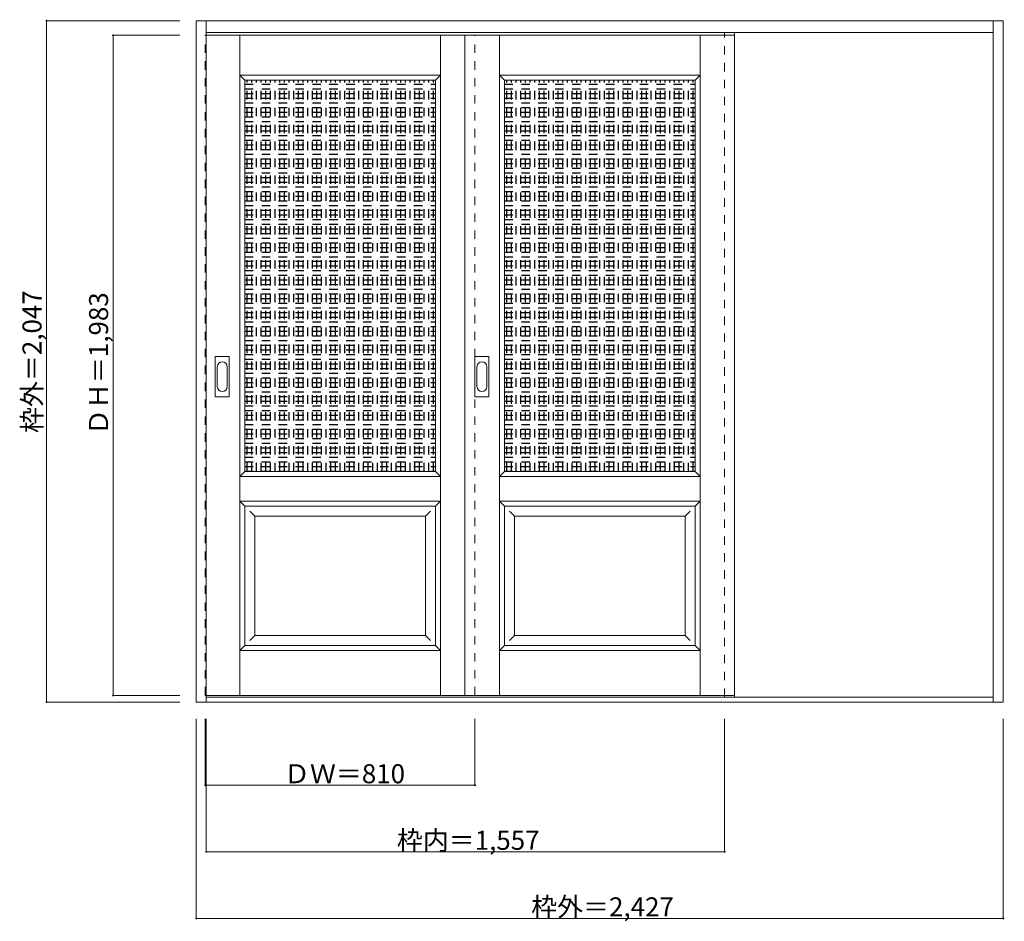
# Model space of a CAD drawing. Units: millimetres. Extents: x -1239 to 1718, y -1477 to 1232.
import ezdxf

# ---------------------------------------------------------------- set-up
doc = ezdxf.new("R2010")
doc.units = ezdxf.units.MM
doc.header["$LTSCALE"] = 30
doc.linetypes.add('JWW_DASHED1', pattern=[1.693333, 0.846667, -0.846667])
doc.layers.add('0-0', color=7, linetype='Continuous')
doc.layers.add('寸法', color=7, linetype='Continuous')

msp = doc.modelspace()

# ---------------------------------------------------------------- linework, layer by layer
at = {"layer": '0-0', "color": 92, "linetype": 'Continuous', "lineweight": 13}
for p, q in [((-708.6, -818), (-708.6, 1229)), ((-708.6, 1229), (1715.4, 1229)), ((-678.6, -818), (-678.6, 1229)), ((1685.4, -818), (1685.4, 1229)), ((1715.4, -818), (1715.4, 1229)), ((-678.6, 1193), (1685.4, 1193)), ((-678.6, 1185), (908.4, 1185)), ((98.4, 1185), (98.4, -798)), ((908.4, -798), (908.4, 1185)), ((-563.1, 1050), (9.9, 1050)), ((-563.1, -125), (-563.1, 1050)), ((9.9, -125), (9.9, 1050)), ((216.9, 1050), (789.9, 1050)), ((216.9, -125), (216.9, 1050)), ((789.9, -125), (789.9, 1050)), ((-651.6, 100), (-651.6, 219)), ((-611.1, 220.5), (-650.1, 220.5)), ((-609.6, 100), (-609.6, 219)), ((128.4, 100), (128.4, 219)), ((168.9, 220.5), (129.9, 220.5)), ((170.4, 100), (170.4, 219)), ((-650.1, 98.5), (-611.1, 98.5)), ((129.9, 98.5), (168.9, 98.5)), ((-563.1, -125), (9.9, -125)), ((216.9, -125), (789.9, -125)), ((-563.1, -230), (9.9, -230)), ((-563.1, -648), (-563.1, -230)), ((9.9, -648), (9.9, -230)), ((216.9, -230), (789.9, -230)), ((216.9, -648), (216.9, -230)), ((789.9, -648), (789.9, -230)), ((-563.1, -648), (9.9, -648)), ((216.9, -648), (789.9, -648)), ((-678.6, -798), (908.4, -798)), ((1715.4, -818), (-708.6, -818)), ((1685.4, -803), (-678.6, -803))]:
    msp.add_line(p, q, dxfattribs=at)
at = {"layer": '0-0', "color": 120, "linetype": 'JWW_DASHED1', "lineweight": 5}
for p, q in [((-681.6, -798), (-681.6, 1185)), ((-681.6, 1185), (-678.6, 1185)), ((128.4, -798), (128.4, 1185)), ((878.4, -803), (878.4, 1193)), ((908.4, -803), (908.4, 1193)), ((-563.1, 1038), (9.9, 1038)), ((-563.1, 1037), (9.9, 1037)), ((-557.1, -125), (-557.1, 1050)), ((-556.1, -125), (-556.1, 1050)), ((-543.1, -125), (-543.1, 1050)), ((-542.1, -125), (-542.1, 1050)), ((-529.1, -125), (-529.1, 1050)), ((-528.1, -125), (-528.1, 1050)), ((-515.1, -125), (-515.1, 1050)), ((-514.1, -125), (-514.1, 1050)), ((-501.1, -125), (-501.1, 1050)), ((-500.1, -125), (-500.1, 1050)), ((-487.1, -125), (-487.1, 1050)), ((-486.1, -125), (-486.1, 1050)), ((-473.1, -125), (-473.1, 1050)), ((-472.1, -125), (-472.1, 1050)), ((-459.1, -125), (-459.1, 1050)), ((-458.1, -125), (-458.1, 1050)), ((-445.1, -125), (-445.1, 1050)), ((-444.1, -125), (-444.1, 1050)), ((-431.1, -125), (-431.1, 1050)), ((-430.1, -125), (-430.1, 1050)), ((-417.1, -125), (-417.1, 1050)), ((-416.1, -125), (-416.1, 1050)), ((-403.1, -125), (-403.1, 1050)), ((-402.1, -125), (-402.1, 1050)), ((-389.1, -125), (-389.1, 1050)), ((-388.1, -125), (-388.1, 1050)), ((-375.1, -125), (-375.1, 1050)), ((-374.1, -125), (-374.1, 1050)), ((-361.1, -125), (-361.1, 1050)), ((-360.1, -125), (-360.1, 1050)), ((-347.1, -125), (-347.1, 1050)), ((-346.1, -125), (-346.1, 1050)), ((-333.1, -125), (-333.1, 1050)), ((-332.1, -125), (-332.1, 1050)), ((-319.1, -125), (-319.1, 1050)), ((-318.1, -125), (-318.1, 1050)), ((-305.1, -125), (-305.1, 1050)), ((-304.1, -125), (-304.1, 1050)), ((-291.1, -125), (-291.1, 1050)), ((-290.1, -125), (-290.1, 1050)), ((-277.1, -125), (-277.1, 1050)), ((-276.1, -125), (-276.1, 1050)), ((-263.1, -125), (-263.1, 1050)), ((-262.1, -125), (-262.1, 1050)), ((-249.1, -125), (-249.1, 1050)), ((-248.1, -125), (-248.1, 1050)), ((-235.1, -125), (-235.1, 1050)), ((-234.1, -125), (-234.1, 1050)), ((-221.1, -125), (-221.1, 1050)), ((-220.1, -125), (-220.1, 1050)), ((-207.1, -125), (-207.1, 1050)), ((-206.1, -125), (-206.1, 1050)), ((-193.1, -125), (-193.1, 1050)), ((-192.1, -125), (-192.1, 1050)), ((-179.1, -125), (-179.1, 1050)), ((-178.1, -125), (-178.1, 1050)), ((-165.1, -125), (-165.1, 1050)), ((-164.1, -125), (-164.1, 1050)), ((-151.1, -125), (-151.1, 1050)), ((-150.1, -125), (-150.1, 1050)), ((-137.1, -125), (-137.1, 1050)), ((-136.1, -125), (-136.1, 1050)), ((-123.1, -125), (-123.1, 1050)), ((-122.1, -125), (-122.1, 1050)), ((-109.1, -125), (-109.1, 1050)), ((-108.1, -125), (-108.1, 1050)), ((-95.1, -125), (-95.1, 1050)), ((-94.1, -125), (-94.1, 1050)), ((-81.1, -125), (-81.1, 1050)), ((-80.1, -125), (-80.1, 1050)), ((-67.1, -125), (-67.1, 1050)), ((-66.1, -125), (-66.1, 1050)), ((-53.1, -125), (-53.1, 1050)), ((-52.1, -125), (-52.1, 1050)), ((-39.1, -125), (-39.1, 1050)), ((-38.1, -125), (-38.1, 1050)), ((-25.1, -125), (-25.1, 1050)), ((-24.1, -125), (-24.1, 1050)), ((-11.1, -125), (-11.1, 1050)), ((-10.1, -125), (-10.1, 1050)), ((2.9, -125), (2.9, 1050)), ((3.9, -125), (3.9, 1050)), ((216.9, 1038), (789.9, 1038)), ((216.9, 1037), (789.9, 1037)), ((222.9, -125), (222.9, 1050)), ((223.9, -125), (223.9, 1050)), ((236.9, -125), (236.9, 1050)), ((237.9, -125), (237.9, 1050)), ((250.9, -125), (250.9, 1050)), ((251.9, -125), (251.9, 1050)), ((264.9, -125), (264.9, 1050)), ((265.9, -125), (265.9, 1050)), ((278.9, -125), (278.9, 1050)), ((279.9, -125), (279.9, 1050)), ((292.9, -125), (292.9, 1050)), ((293.9, -125), (293.9, 1050)), ((306.9, -125), (306.9, 1050)), ((307.9, -125), (307.9, 1050)), ((320.9, -125), (320.9, 1050)), ((321.9, -125), (321.9, 1050)), ((334.9, -125), (334.9, 1050)), ((335.9, -125), (335.9, 1050)), ((348.9, -125), (348.9, 1050)), ((349.9, -125), (349.9, 1050)), ((362.9, -125), (362.9, 1050)), ((363.9, -125), (363.9, 1050)), ((376.9, -125), (376.9, 1050)), ((377.9, -125), (377.9, 1050)), ((390.9, -125), (390.9, 1050)), ((391.9, -125), (391.9, 1050)), ((404.9, -125), (404.9, 1050)), ((405.9, -125), (405.9, 1050)), ((418.9, -125), (418.9, 1050)), ((419.9, -125), (419.9, 1050)), ((432.9, -125), (432.9, 1050)), ((433.9, -125), (433.9, 1050)), ((446.9, -125), (446.9, 1050)), ((447.9, -125), (447.9, 1050)), ((460.9, -125), (460.9, 1050)), ((461.9, -125), (461.9, 1050)), ((474.9, -125), (474.9, 1050)), ((475.9, -125), (475.9, 1050)), ((488.9, -125), (488.9, 1050)), ((489.9, -125), (489.9, 1050)), ((502.9, -125), (502.9, 1050)), ((503.9, -125), (503.9, 1050)), ((516.9, -125), (516.9, 1050)), ((517.9, -125), (517.9, 1050)), ((530.9, -125), (530.9, 1050)), ((531.9, -125), (531.9, 1050)), ((544.9, -125), (544.9, 1050)), ((545.9, -125), (545.9, 1050)), ((558.9, -125), (558.9, 1050)), ((559.9, -125), (559.9, 1050)), ((572.9, -125), (572.9, 1050)), ((573.9, -125), (573.9, 1050)), ((586.9, -125), (586.9, 1050)), ((587.9, -125), (587.9, 1050)), ((600.9, -125), (600.9, 1050)), ((601.9, -125), (601.9, 1050)), ((614.9, -125), (614.9, 1050)), ((615.9, -125), (615.9, 1050)), ((628.9, -125), (628.9, 1050)), ((629.9, -125), (629.9, 1050)), ((642.9, -125), (642.9, 1050)), ((643.9, -125), (643.9, 1050)), ((656.9, -125), (656.9, 1050)), ((657.9, -125), (657.9, 1050)), ((670.9, -125), (670.9, 1050)), ((671.9, -125), (671.9, 1050)), ((684.9, -125), (684.9, 1050)), ((685.9, -125), (685.9, 1050)), ((698.9, -125), (698.9, 1050)), ((699.9, -125), (699.9, 1050)), ((712.9, -125), (712.9, 1050)), ((713.9, -125), (713.9, 1050)), ((726.9, -125), (726.9, 1050)), ((727.9, -125), (727.9, 1050)), ((740.9, -125), (740.9, 1050)), ((741.9, -125), (741.9, 1050)), ((754.9, -125), (754.9, 1050)), ((755.9, -125), (755.9, 1050)), ((768.9, -125), (768.9, 1050)), ((769.9, -125), (769.9, 1050)), ((782.9, -125), (782.9, 1050)), ((783.9, -125), (783.9, 1050)), ((-563.1, 1024), (9.9, 1024)), ((-563.1, 1023), (9.9, 1023)), ((-563.1, 1010), (9.9, 1010)), ((-563.1, 1009), (9.9, 1009)), ((216.9, 1024), (789.9, 1024)), ((216.9, 1023), (789.9, 1023)), ((216.9, 1010), (789.9, 1010)), ((216.9, 1009), (789.9, 1009)), ((-563.1, 996), (9.9, 996)), ((-563.1, 995), (9.9, 995)), ((-563.1, 982), (9.9, 982)), ((-563.1, 981), (9.9, 981)), ((216.9, 996), (789.9, 996)), ((216.9, 995), (789.9, 995)), ((216.9, 982), (789.9, 982)), ((216.9, 981), (789.9, 981)), ((-563.1, 968), (9.9, 968)), ((-563.1, 967), (9.9, 967)), ((-563.1, 954), (9.9, 954)), ((-563.1, 953), (9.9, 953)), ((216.9, 968), (789.9, 968)), ((216.9, 967), (789.9, 967)), ((216.9, 954), (789.9, 954)), ((216.9, 953), (789.9, 953)), ((-563.1, 940), (9.9, 940)), ((-563.1, 939), (9.9, 939)), ((-563.1, 926), (9.9, 926)), ((-563.1, 925), (9.9, 925)), ((216.9, 940), (789.9, 940)), ((216.9, 939), (789.9, 939)), ((216.9, 926), (789.9, 926)), ((216.9, 925), (789.9, 925)), ((-563.1, 912), (9.9, 912)), ((-563.1, 911), (9.9, 911)), ((-563.1, 898), (9.9, 898)), ((-563.1, 897), (9.9, 897)), ((216.9, 912), (789.9, 912)), ((216.9, 911), (789.9, 911)), ((216.9, 898), (789.9, 898)), ((216.9, 897), (789.9, 897)), ((-563.1, 884), (9.9, 884)), ((-563.1, 883), (9.9, 883)), ((-563.1, 870), (9.9, 870)), ((-563.1, 869), (9.9, 869)), ((216.9, 884), (789.9, 884)), ((216.9, 883), (789.9, 883)), ((216.9, 870), (789.9, 870)), ((216.9, 869), (789.9, 869)), ((-563.1, 856), (9.9, 856)), ((-563.1, 855), (9.9, 855)), ((-563.1, 842), (9.9, 842)), ((-563.1, 841), (9.9, 841)), ((216.9, 856), (789.9, 856)), ((216.9, 855), (789.9, 855)), ((216.9, 842), (789.9, 842)), ((216.9, 841), (789.9, 841)), ((-563.1, 828), (9.9, 828)), ((-563.1, 827), (9.9, 827)), ((-563.1, 814), (9.9, 814)), ((-563.1, 813), (9.9, 813)), ((-563.1, 800), (9.9, 800)), ((-563.1, 799), (9.9, 799)), ((216.9, 828), (789.9, 828)), ((216.9, 827), (789.9, 827)), ((216.9, 814), (789.9, 814)), ((216.9, 813), (789.9, 813)), ((216.9, 800), (789.9, 800)), ((216.9, 799), (789.9, 799)), ((-563.1, 786), (9.9, 786)), ((-563.1, 785), (9.9, 785)), ((-563.1, 772), (9.9, 772)), ((-563.1, 771), (9.9, 771)), ((216.9, 786), (789.9, 786)), ((216.9, 785), (789.9, 785)), ((216.9, 772), (789.9, 772)), ((216.9, 771), (789.9, 771)), ((-563.1, 758), (9.9, 758)), ((-563.1, 757), (9.9, 757)), ((-563.1, 744), (9.9, 744)), ((-563.1, 743), (9.9, 743)), ((216.9, 758), (789.9, 758)), ((216.9, 757), (789.9, 757)), ((216.9, 744), (789.9, 744)), ((216.9, 743), (789.9, 743)), ((-563.1, 730), (9.9, 730)), ((-563.1, 729), (9.9, 729)), ((-563.1, 716), (9.9, 716)), ((-563.1, 715), (9.9, 715)), ((216.9, 730), (789.9, 730)), ((216.9, 729), (789.9, 729)), ((216.9, 716), (789.9, 716)), ((216.9, 715), (789.9, 715)), ((-563.1, 702), (9.9, 702)), ((-563.1, 701), (9.9, 701)), ((-563.1, 688), (9.9, 688)), ((-563.1, 687), (9.9, 687)), ((216.9, 702), (789.9, 702)), ((216.9, 701), (789.9, 701)), ((216.9, 688), (789.9, 688)), ((216.9, 687), (789.9, 687)), ((-563.1, 674), (9.9, 674)), ((-563.1, 673), (9.9, 673)), ((-563.1, 660), (9.9, 660)), ((-563.1, 659), (9.9, 659)), ((216.9, 674), (789.9, 674)), ((216.9, 673), (789.9, 673)), ((216.9, 660), (789.9, 660)), ((216.9, 659), (789.9, 659)), ((-563.1, 646), (9.9, 646)), ((-563.1, 645), (9.9, 645)), ((-563.1, 632), (9.9, 632)), ((-563.1, 631), (9.9, 631)), ((216.9, 646), (789.9, 646)), ((216.9, 645), (789.9, 645)), ((216.9, 632), (789.9, 632)), ((216.9, 631), (789.9, 631)), ((-563.1, 618), (9.9, 618)), ((-563.1, 617), (9.9, 617)), ((-563.1, 604), (9.9, 604)), ((-563.1, 603), (9.9, 603)), ((216.9, 618), (789.9, 618)), ((216.9, 617), (789.9, 617)), ((216.9, 604), (789.9, 604)), ((216.9, 603), (789.9, 603)), ((-563.1, 590), (9.9, 590)), ((-563.1, 589), (9.9, 589)), ((-563.1, 576), (9.9, 576)), ((-563.1, 575), (9.9, 575)), ((-563.1, 562), (9.9, 562)), ((216.9, 590), (789.9, 590)), ((216.9, 589), (789.9, 589)), ((216.9, 576), (789.9, 576)), ((216.9, 575), (789.9, 575)), ((216.9, 562), (789.9, 562)), ((-563.1, 561), (9.9, 561)), ((-563.1, 548), (9.9, 548)), ((-563.1, 547), (9.9, 547)), ((-563.1, 534), (9.9, 534)), ((-563.1, 533), (9.9, 533)), ((216.9, 561), (789.9, 561)), ((216.9, 548), (789.9, 548)), ((216.9, 547), (789.9, 547)), ((216.9, 534), (789.9, 534)), ((216.9, 533), (789.9, 533)), ((-563.1, 520), (9.9, 520)), ((-563.1, 519), (9.9, 519)), ((-563.1, 506), (9.9, 506)), ((-563.1, 505), (9.9, 505)), ((216.9, 520), (789.9, 520)), ((216.9, 519), (789.9, 519)), ((216.9, 506), (789.9, 506)), ((216.9, 505), (789.9, 505)), ((-563.1, 492), (9.9, 492)), ((-563.1, 491), (9.9, 491)), ((-563.1, 478), (9.9, 478)), ((-563.1, 477), (9.9, 477)), ((216.9, 492), (789.9, 492)), ((216.9, 491), (789.9, 491)), ((216.9, 478), (789.9, 478)), ((216.9, 477), (789.9, 477)), ((-563.1, 464), (9.9, 464)), ((-563.1, 463), (9.9, 463)), ((-563.1, 450), (9.9, 450)), ((-563.1, 449), (9.9, 449)), ((216.9, 464), (789.9, 464)), ((216.9, 463), (789.9, 463)), ((216.9, 450), (789.9, 450)), ((216.9, 449), (789.9, 449)), ((-563.1, 436), (9.9, 436)), ((-563.1, 435), (9.9, 435)), ((-563.1, 422), (9.9, 422)), ((-563.1, 421), (9.9, 421)), ((216.9, 436), (789.9, 436)), ((216.9, 435), (789.9, 435)), ((216.9, 422), (789.9, 422)), ((216.9, 421), (789.9, 421)), ((-563.1, 408), (9.9, 408)), ((-563.1, 407), (9.9, 407)), ((-563.1, 394), (9.9, 394)), ((-563.1, 393), (9.9, 393)), ((216.9, 408), (789.9, 408)), ((216.9, 407), (789.9, 407)), ((216.9, 394), (789.9, 394)), ((216.9, 393), (789.9, 393)), ((-563.1, 380), (9.9, 380)), ((-563.1, 379), (9.9, 379)), ((-563.1, 366), (9.9, 366)), ((-563.1, 365), (9.9, 365)), ((216.9, 380), (789.9, 380)), ((216.9, 379), (789.9, 379)), ((216.9, 366), (789.9, 366)), ((216.9, 365), (789.9, 365)), ((-563.1, 352), (9.9, 352)), ((-563.1, 351), (9.9, 351)), ((-563.1, 338), (9.9, 338)), ((-563.1, 337), (9.9, 337)), ((216.9, 352), (789.9, 352)), ((216.9, 351), (789.9, 351)), ((216.9, 338), (789.9, 338)), ((216.9, 337), (789.9, 337)), ((-563.1, 324), (9.9, 324)), ((-563.1, 323), (9.9, 323)), ((-563.1, 310), (9.9, 310)), ((-563.1, 309), (9.9, 309)), ((-563.1, 296), (9.9, 296)), ((216.9, 324), (789.9, 324)), ((216.9, 323), (789.9, 323)), ((216.9, 310), (789.9, 310)), ((216.9, 309), (789.9, 309)), ((216.9, 296), (789.9, 296)), ((-563.1, 295), (9.9, 295)), ((-563.1, 282), (9.9, 282)), ((-563.1, 281), (9.9, 281)), ((-563.1, 268), (9.9, 268)), ((-563.1, 267), (9.9, 267)), ((216.9, 295), (789.9, 295)), ((216.9, 282), (789.9, 282)), ((216.9, 281), (789.9, 281)), ((216.9, 268), (789.9, 268)), ((216.9, 267), (789.9, 267)), ((-563.1, 254), (9.9, 254)), ((-563.1, 253), (9.9, 253)), ((-563.1, 240), (9.9, 240)), ((-563.1, 239), (9.9, 239)), ((216.9, 254), (789.9, 254)), ((216.9, 253), (789.9, 253)), ((216.9, 240), (789.9, 240)), ((216.9, 239), (789.9, 239)), ((-563.1, 226), (9.9, 226)), ((-563.1, 225), (9.9, 225)), ((-563.1, 212), (9.9, 212)), ((-563.1, 211), (9.9, 211)), ((216.9, 226), (789.9, 226)), ((216.9, 225), (789.9, 225)), ((216.9, 212), (789.9, 212)), ((216.9, 211), (789.9, 211)), ((-563.1, 198), (9.9, 198)), ((-563.1, 197), (9.9, 197)), ((-563.1, 184), (9.9, 184)), ((-563.1, 183), (9.9, 183)), ((216.9, 198), (789.9, 198)), ((216.9, 197), (789.9, 197)), ((216.9, 184), (789.9, 184)), ((216.9, 183), (789.9, 183)), ((-563.1, 170), (9.9, 170)), ((-563.1, 169), (9.9, 169)), ((-563.1, 156), (9.9, 156)), ((-563.1, 155), (9.9, 155)), ((216.9, 170), (789.9, 170)), ((216.9, 169), (789.9, 169)), ((216.9, 156), (789.9, 156)), ((216.9, 155), (789.9, 155)), ((-563.1, 142), (9.9, 142)), ((-563.1, 141), (9.9, 141)), ((-563.1, 128), (9.9, 128)), ((-563.1, 127), (9.9, 127)), ((216.9, 142), (789.9, 142)), ((216.9, 141), (789.9, 141)), ((216.9, 128), (789.9, 128)), ((216.9, 127), (789.9, 127)), ((-563.1, 114), (9.9, 114)), ((-563.1, 113), (9.9, 113)), ((-563.1, 100), (9.9, 100)), ((-563.1, 99), (9.9, 99)), ((216.9, 114), (789.9, 114)), ((216.9, 113), (789.9, 113)), ((216.9, 100), (789.9, 100)), ((216.9, 99), (789.9, 99)), ((-563.1, 86), (9.9, 86)), ((-563.1, 85), (9.9, 85)), ((-563.1, 72), (9.9, 72)), ((-563.1, 71), (9.9, 71)), ((216.9, 86), (789.9, 86)), ((216.9, 85), (789.9, 85)), ((216.9, 72), (789.9, 72)), ((216.9, 71), (789.9, 71)), ((-563.1, 58), (9.9, 58)), ((-563.1, 57), (9.9, 57)), ((-563.1, 44), (9.9, 44)), ((-563.1, 43), (9.9, 43)), ((-563.1, 30), (9.9, 30)), ((216.9, 58), (789.9, 58)), ((216.9, 57), (789.9, 57)), ((216.9, 44), (789.9, 44)), ((216.9, 43), (789.9, 43)), ((216.9, 30), (789.9, 30)), ((-563.1, 29), (9.9, 29)), ((-563.1, 16), (9.9, 16)), ((-563.1, 15), (9.9, 15)), ((-563.1, 2), (9.9, 2)), ((-563.1, 1), (9.9, 1)), ((216.9, 29), (789.9, 29)), ((216.9, 16), (789.9, 16)), ((216.9, 15), (789.9, 15)), ((216.9, 2), (789.9, 2)), ((216.9, 1), (789.9, 1)), ((-563.1, -12), (9.9, -12)), ((-563.1, -13), (9.9, -13)), ((-563.1, -26), (9.9, -26)), ((-563.1, -27), (9.9, -27)), ((216.9, -12), (789.9, -12)), ((216.9, -13), (789.9, -13)), ((216.9, -26), (789.9, -26)), ((216.9, -27), (789.9, -27)), ((-563.1, -40), (9.9, -40)), ((-563.1, -41), (9.9, -41)), ((-563.1, -54), (9.9, -54)), ((-563.1, -55), (9.9, -55)), ((216.9, -40), (789.9, -40)), ((216.9, -41), (789.9, -41)), ((216.9, -54), (789.9, -54)), ((216.9, -55), (789.9, -55)), ((-563.1, -68), (9.9, -68)), ((-563.1, -69), (9.9, -69)), ((-563.1, -82), (9.9, -82)), ((-563.1, -83), (9.9, -83)), ((216.9, -68), (789.9, -68)), ((216.9, -69), (789.9, -69)), ((216.9, -82), (789.9, -82)), ((216.9, -83), (789.9, -83)), ((-563.1, -96), (9.9, -96)), ((-563.1, -97), (9.9, -97)), ((-563.1, -110), (9.9, -110)), ((-563.1, -111), (9.9, -111)), ((216.9, -96), (789.9, -96)), ((216.9, -97), (789.9, -97)), ((216.9, -110), (789.9, -110)), ((216.9, -111), (789.9, -111)), ((-563.1, -124), (9.9, -124)), ((216.9, -124), (789.9, -124)), ((-678.6, -798), (-681.6, -798))]:
    msp.add_line(p, q, dxfattribs=at)
at = {"layer": '0-0', "color": 7, "linetype": 'Continuous', "lineweight": 9}
for p, q in [((-578.1, -798), (-578.1, 1185)), ((24.9, -798), (24.9, 1185)), ((201.9, -798), (201.9, 1185)), ((804.9, -798), (804.9, 1185)), ((-578.1, 1065), (-563.1, 1050)), ((-578.1, 1065), (24.9, 1065)), ((24.9, 1065), (9.9, 1050)), ((201.9, 1065), (216.9, 1050)), ((201.9, 1065), (804.9, 1065)), ((804.9, 1065), (789.9, 1050)), ((-645.6, 189.1), (-645.6, 129.9)), ((-615.6, 129.9), (-615.6, 189.1)), ((134.4, 189.1), (134.4, 129.9)), ((164.4, 129.9), (164.4, 189.1)), ((-563.1, -125), (-578.1, -140)), ((-578.1, -140), (24.9, -140)), ((9.9, -125), (24.9, -140)), ((216.9, -125), (201.9, -140)), ((201.9, -140), (804.9, -140)), ((789.9, -125), (804.9, -140)), ((-578.1, -215), (-563.1, -230)), ((-578.1, -215), (24.9, -215)), ((24.9, -215), (9.9, -230)), ((201.9, -215), (216.9, -230)), ((201.9, -215), (804.9, -215)), ((804.9, -215), (789.9, -230)), ((-548.1, -245), (-533.1, -260)), ((-533.1, -618), (-533.1, -260)), ((-533.1, -260), (-20.1, -260)), ((-5.1, -245), (-20.1, -260)), ((-20.1, -618), (-20.1, -260)), ((231.9, -245), (246.9, -260)), ((246.9, -618), (246.9, -260)), ((246.9, -260), (759.9, -260)), ((774.9, -245), (759.9, -260)), ((759.9, -618), (759.9, -260)), ((-533.1, -618), (-548.1, -633)), ((-533.1, -618), (-20.1, -618)), ((-20.1, -618), (-5.1, -633)), ((246.9, -618), (231.9, -633)), ((246.9, -618), (759.9, -618)), ((759.9, -618), (774.9, -633)), ((-563.1, -648), (-578.1, -663)), ((9.9, -648), (24.9, -663)), ((216.9, -648), (201.9, -663)), ((789.9, -648), (804.9, -663)), ((-578.1, -663), (24.9, -663)), ((201.9, -663), (804.9, -663))]:
    msp.add_line(p, q, dxfattribs=at)
at = {"layer": '0-0', "color": 92, "linetype": 'Continuous', "lineweight": 13}
for centre, start, end in [((-650.1, 219), 90, 180), ((-611.1, 219), 0, 90), ((129.9, 219), 90, 180), ((168.9, 219), 0, 90), ((-650.1, 100), 180, 270), ((-611.1, 100), 270, 0), ((129.9, 100), 180, 270), ((168.9, 100), 270, 0)]:
    msp.add_arc(centre, 1.5, start, end, dxfattribs=at)
at = {"layer": '0-0', "color": 7, "linetype": 'Continuous', "lineweight": 9}
for centre, start, end in [((-630.6, 189.1), 0, 180), ((149.4, 189.1), 0, 180), ((-630.6, 129.9), 180, 0), ((149.4, 129.9), 180, 0)]:
    msp.add_arc(centre, 15, start, end, dxfattribs=at)
at = {"layer": '寸法', "color": 120, "linetype": 'Continuous', "lineweight": 5}
for p, q in [((-1158.6, 1229), (-1158.6, -818)), ((-1158.6, 1229), (-758.6, 1229)), ((-958.6, 1185), (-758.6, 1185)), ((-958.6, 1185), (-958.6, -798)), ((-958.6, -798), (-758.6, -798)), ((-1158.6, -818), (-758.6, -818)), ((-708.6, -1468), (-708.6, -868)), ((-681.6, -1068), (-681.6, -868)), ((-678.6, -1268), (-678.6, -868)), ((128.4, -1068), (128.4, -868)), ((878.4, -1268), (878.4, -868)), ((1715.4, -1468), (1715.4, -868)), ((128.4, -1068), (-681.6, -1068)), ((-678.6, -1268), (878.4, -1268)), ((-708.6, -1468), (1715.4, -1468))]:
    msp.add_line(p, q, dxfattribs=at)
at = {"layer": '寸法', "color": 7, "linetype": 'Continuous', "lineweight": 9, "const_width": 3}
for points in [[(-1157.1, 1229, 0.414214), (-1158.6, 1230.5, 0.414214), (-1160.1, 1229, 0.414214), (-1158.6, 1227.5, 0.414214)], [(-957.1, 1185, 0.414214), (-958.6, 1186.5, 0.414214), (-960.1, 1185, 0.414214), (-958.6, 1183.5, 0.414214)], [(-957.1, -798, 0.414214), (-958.6, -796.5, 0.414214), (-960.1, -798, 0.414214), (-958.6, -799.5, 0.414214)], [(-1157.1, -818, 0.414214), (-1158.6, -816.5, 0.414214), (-1160.1, -818, 0.414214), (-1158.6, -819.5, 0.414214)], [(-680.1, -1068, 0.414214), (-681.6, -1066.5, 0.414214), (-683.1, -1068, 0.414214), (-681.6, -1069.5, 0.414214)], [(129.9, -1068, 0.414214), (128.4, -1066.5, 0.414214), (126.9, -1068, 0.414214), (128.4, -1069.5, 0.414214)], [(-677.1, -1268, 0.414214), (-678.6, -1266.5, 0.414214), (-680.1, -1268, 0.414214), (-678.6, -1269.5, 0.414214)], [(879.9, -1268, 0.414214), (878.4, -1266.5, 0.414214), (876.9, -1268, 0.414214), (878.4, -1269.5, 0.414214)], [(-707.1, -1468, 0.414214), (-708.6, -1466.5, 0.414214), (-710.1, -1468, 0.414214), (-708.6, -1469.5, 0.414214)], [(1716.9, -1468, 0.414214), (1715.4, -1466.5, 0.414214), (1713.9, -1468, 0.414214), (1715.4, -1469.5, 0.414214)]]:
    msp.add_lwpolyline(points, format="xyb", close=True, dxfattribs=at)

# ---------------------------------------------------------------- texts
at = {"layer": '寸法', "color": 7, "linetype": 'Continuous', "lineweight": 70, "char_height": 57.15, "width": 412.5, "attachment_point": 7, "rotation": 90}
for s, insert in [('{\\fＭＳ ゴシック|b0|i0|c128|p49;枠外＝2,047}', (-1173.6, -9.7)), ('{\\fＭＳ ゴシック|b0|i0|c128|p49;ＤＨ＝1,983}', (-973.6, -15.7))]:
    msp.add_mtext(s, dxfattribs=dict(at, insert=insert))
at = {"layer": '寸法', "color": 7, "linetype": 'Continuous', "lineweight": 211, "char_height": 57.15, "attachment_point": 7}
for s, insert, width in [('{\\fＭＳ ゴシック|b0|i0|c128|p49;ＤＷ＝810}', (-445.3, -1062), 337.5), ('{\\fＭＳ ゴシック|b0|i0|c128|p49;枠内＝1,557}', (-106.3, -1262), 412.5), ('{\\fＭＳ ゴシック|b0|i0|c128|p49;枠外＝2,427}', (297.2, -1462), 412.5)]:
    msp.add_mtext(s, dxfattribs=dict(at, insert=insert, width=width))

doc.saveas('drawing.dxf')
